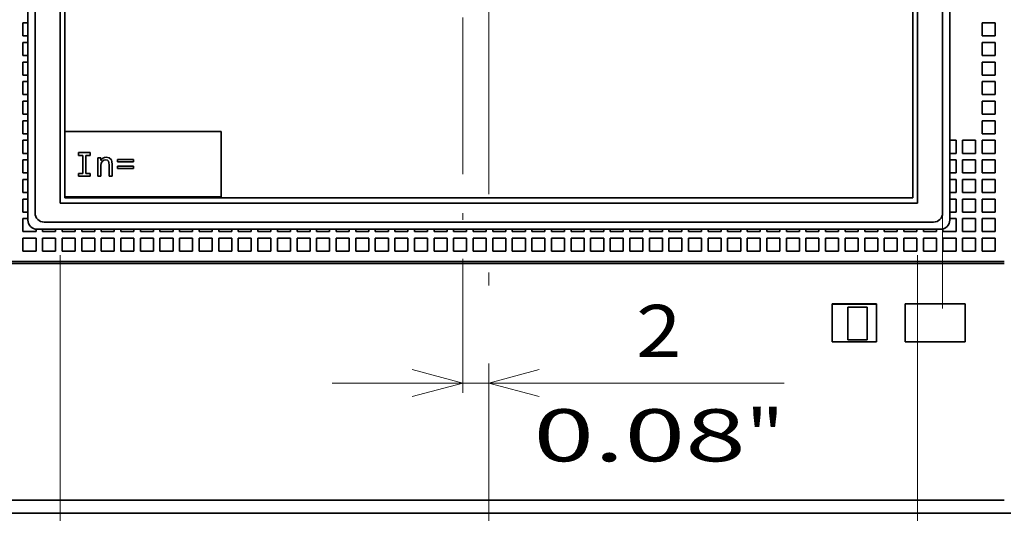
# Model space of a CAD drawing. Extents: x -1000000 to 1000000, y -1000000 to 1000000.
# Drawn here: x 50 to 88, y 203 to 222 of the extents above; entities that cross this region are included whole.
import ezdxf
from ezdxf.enums import TextEntityAlignment as Align

# ---------------------------------------------------------------- set-up
doc = ezdxf.new("R2010")
doc.units = 0
doc.linetypes.add('DASHDOT', pattern=[18.5, 12, -3, 0.5, -3])
doc.layers.get('0').update_dxf_attribs({"lineweight": 13})
doc.styles.get("Standard").update_dxf_attribs({"font": 'isocp.shx'})
doc.dimstyles.get("Standard").update_dxf_attribs({"dimtxt": 2.5, "dimasz": 2.5, "dimexe": 1.25, "dimexo": 0.625, "dimtad": 1, "dimcen": 2.5, "dimadec": 0, "dimazin": 0, "dimtfac": 1, "dimtmove": 0, "dimatfit": 0, "dimfxl": 1, "dimarcsym": 0})

# ---------------------------------------------------------------- blocks, each defined once
blk = doc.blocks.new('*D36')
at = {"color": 7, "lineweight": 13, "ltscale": 0.432835}
blk.add_line((61.807149, 208.2303), (79.120541, 208.2303), dxfattribs=at)
at = {"color": 7, "lineweight": 13}
for points in [[(64.875297, 207.712663), (66.807149, 208.2303), (64.875297, 208.747937)], [(69.739002, 208.747937), (67.80715, 208.2303), (69.739002, 207.712663)]]:
    blk.add_lwpolyline(points, dxfattribs=at)
for s, p, p2 in [('2', (73.450032, 209.2303), (75.184902, 209.2303)), ('0.08', (69.514392, 205.2303), (77.653874, 205.2303)), ('"', (77.653874, 205.2303), (79.120541, 205.2303))]:
    blk.add_text(s, height=2, dxfattribs=at).set_placement(p, p2, align=Align.FIT)
blk = doc.blocks.new('*D37')
at = {"color": 7, "lineweight": 13}
for p, q in [((51.388299, 213.131303), (51.388299, 177.992005)), ((84.225998, 213.131303), (84.225998, 177.992005)), ((51.388299, 179.992005), (84.225998, 179.992005))]:
    blk.add_line(p, q, dxfattribs=at)
for points in [[(53.320151, 180.509645), (51.388299, 179.992005), (53.320151, 179.474366)], [(82.294147, 179.474366), (84.225998, 179.992005), (82.294147, 180.509645)]]:
    blk.add_lwpolyline(points, dxfattribs=at)
for s, p, p2 in [('65.7', (63.737408, 180.992005), (71.87689, 180.992005)), ('2.59', (63.004075, 176.992005), (71.143557, 176.992005)), ('"', (71.143556, 176.992005), (72.610223, 176.992005))]:
    blk.add_text(s, height=2, dxfattribs=at).set_placement(p, p2, align=Align.FIT)
blk = doc.blocks.new('*D38')
at = {"color": 34, "lineweight": 13}
for p, q in [((91.33215, 224.414341), (91.33215, 189.256467)), ((90.30715, 210.88934), (90.30715, 189.256467))]:
    blk.add_line(p, q, dxfattribs=at)
at = {"color": 34, "lineweight": 13, "ltscale": 0.415732}
blk.add_line((85.30715, 191.256467), (101.936423, 191.256467), dxfattribs=at)
at = {"color": 34, "lineweight": 13}
for points in [[(88.375298, 190.738832), (90.30715, 191.256467), (88.375298, 191.774106)], [(93.264002, 191.774106), (91.33215, 191.256467), (93.264002, 190.738832)]]:
    blk.add_lwpolyline(points, dxfattribs=at)
for s, p, p2 in [('1', (96.265912, 192.256467), (98.000782, 192.256467)), ('0.04', (92.330273, 188.256467), (100.469756, 188.256467)), ('"', (100.469756, 188.256467), (101.936423, 188.256467))]:
    blk.add_text(s, height=2, dxfattribs=at).set_placement(p, p2, align=Align.FIT)
blk = doc.blocks.new('BLOCK22')
at = {"color": 7, "linetype": 'DASHDOT', "lineweight": 13}
for p, q in [((-0.000002, 30.705286), (-0.000002, -53.56321)), ((29.194304, 2.500283), (-27.426601, 2.500283))]:
    blk.add_line(p, q, dxfattribs=at)
blk = doc.blocks.new('BLOCK25')
at = {"color": 7, "lineweight": 35}
for p, q in [((-32.774, -39.774), (-32.774, 33.375)), ((36.774, -39.774), (36.774, 33.375)), ((-30.838, -39.016), (-30.838, 32.616)), ((34.838, -39.016), (34.838, 32.616)), ((-30.5, -33.523), (-30.5, 26.4)), ((34.5, -38.6), (34.5, 26.4)), ((-33.317, -40.317), (-33.317, 4)), ((37.317, -40.317), (37.317, 4)), ((34.838, -39.016), (-30.838, -39.016)), ((34.5, -38.6), (-30.5, -38.6)), ((-32.074, -40.474), (36.074, -40.474)), ((-32.617, -41.017), (36.617, -41.017)), ((41.5, -43.499), (-67.5, -43.499)), ((-66.75, -43.642), (41.5, -43.642)), ((-67.5, -61.799), (41.5, -61.799)), ((-68, -62.799), (42, -62.799))]:
    blk.add_line(p, q, dxfattribs=at)
at = {"color": 7, "lineweight": 35, "ltscale": 0.009571}
for p, q in [((-33.7, -25.199), (-33.317, -25.199)), ((-33.7, -26.199), (-33.317, -26.199)), ((-33.7, -26.699), (-33.317, -26.699)), ((-33.7, -27.699), (-33.317, -27.699)), ((-33.7, -28.199), (-33.317, -28.199)), ((-33.7, -29.199), (-33.317, -29.199)), ((-33.7, -29.699), (-33.317, -29.699)), ((-33.7, -30.699), (-33.317, -30.699)), ((-33.7, -31.199), (-33.317, -31.199)), ((-33.7, -32.199), (-33.317, -32.199)), ((-33.7, -32.699), (-33.317, -32.699)), ((-33.7, -33.699), (-33.317, -33.699)), ((-33.7, -34.199), (-33.317, -34.199)), ((-33.7, -35.199), (-33.317, -35.199)), ((-33.7, -35.699), (-33.317, -35.699)), ((-33.7, -36.699), (-33.317, -36.699)), ((-33.7, -37.199), (-33.317, -37.199)), ((-33.7, -38.199), (-33.317, -38.199)), ((-33.7, -38.699), (-33.317, -38.699)), ((-33.7, -39.699), (-33.317, -39.699)), ((-33.7, -40.199), (-33.317, -40.199))]:
    blk.add_line(p, q, dxfattribs=at)
at = {"color": 7, "lineweight": 35, "ltscale": 0.025}
for p, q in [((-33.7, -25.199), (-33.7, -26.199)), ((39.8, -25.199), (40.8, -25.199)), ((39.8, -25.199), (39.8, -26.199)), ((40.8, -25.199), (40.8, -26.199)), ((39.8, -26.199), (40.8, -26.199)), ((-33.7, -26.699), (-33.7, -27.699)), ((39.8, -26.699), (40.8, -26.699)), ((39.8, -26.699), (39.8, -27.699)), ((40.8, -26.699), (40.8, -27.699)), ((39.8, -27.699), (40.8, -27.699)), ((-33.7, -28.199), (-33.7, -29.199)), ((39.8, -28.199), (40.8, -28.199)), ((39.8, -28.199), (39.8, -29.199)), ((40.8, -28.199), (40.8, -29.199)), ((39.8, -29.199), (40.8, -29.199)), ((-33.7, -29.699), (-33.7, -30.699)), ((39.8, -29.699), (40.8, -29.699)), ((39.8, -29.699), (39.8, -30.699)), ((40.8, -29.699), (40.8, -30.699)), ((39.8, -30.699), (40.8, -30.699)), ((-33.7, -31.199), (-33.7, -32.199)), ((39.8, -31.199), (40.8, -31.199)), ((39.8, -31.199), (39.8, -32.199)), ((40.8, -31.199), (40.8, -32.199)), ((39.8, -32.199), (40.8, -32.199)), ((-33.7, -32.699), (-33.7, -33.699)), ((39.8, -32.699), (40.8, -32.699)), ((39.8, -32.699), (39.8, -33.699)), ((40.8, -32.699), (40.8, -33.699)), ((39.8, -33.699), (40.8, -33.699)), ((-33.7, -34.199), (-33.7, -35.199)), ((37.8, -34.199), (37.8, -35.199)), ((38.3, -34.199), (39.3, -34.199)), ((38.3, -34.199), (38.3, -35.199)), ((39.3, -34.199), (39.3, -35.199)), ((39.8, -34.199), (40.8, -34.199)), ((39.8, -34.199), (39.8, -35.199)), ((40.8, -34.199), (40.8, -35.199)), ((38.3, -35.199), (39.3, -35.199)), ((39.8, -35.199), (40.8, -35.199)), ((-33.7, -35.699), (-33.7, -36.699)), ((37.8, -35.699), (37.8, -36.699)), ((38.3, -35.699), (39.3, -35.699)), ((38.3, -35.699), (38.3, -36.699)), ((39.3, -35.699), (39.3, -36.699)), ((39.8, -35.699), (40.8, -35.699)), ((39.8, -35.699), (39.8, -36.699)), ((40.8, -35.699), (40.8, -36.699)), ((38.3, -36.699), (39.3, -36.699)), ((39.8, -36.699), (40.8, -36.699)), ((-33.7, -37.199), (-33.7, -38.199)), ((37.8, -37.199), (37.8, -38.199)), ((38.3, -37.199), (39.3, -37.199)), ((38.3, -37.199), (38.3, -38.199)), ((39.3, -37.199), (39.3, -38.199)), ((39.8, -37.199), (40.8, -37.199)), ((39.8, -37.199), (39.8, -38.199)), ((40.8, -37.199), (40.8, -38.199)), ((38.3, -38.199), (39.3, -38.199)), ((39.8, -38.199), (40.8, -38.199)), ((-33.7, -38.699), (-33.7, -39.699)), ((37.8, -38.699), (37.8, -39.699)), ((38.3, -38.699), (39.3, -38.699)), ((38.3, -38.699), (38.3, -39.699)), ((39.3, -38.699), (39.3, -39.699)), ((39.8, -38.699), (40.8, -38.699)), ((39.8, -38.699), (39.8, -39.699)), ((40.8, -38.699), (40.8, -39.699)), ((38.3, -39.699), (39.3, -39.699)), ((39.8, -39.699), (40.8, -39.699)), ((-33.7, -40.199), (-33.7, -41.199)), ((37.8, -40.199), (37.8, -41.199)), ((38.3, -40.199), (39.3, -40.199)), ((38.3, -40.199), (38.3, -41.199)), ((39.3, -40.199), (39.3, -41.199)), ((39.8, -40.199), (40.8, -40.199)), ((39.8, -40.199), (39.8, -41.199)), ((40.8, -40.199), (40.8, -41.199)), ((-33.7, -41.199), (-32.7, -41.199)), ((-32.2, -41.199), (-31.2, -41.199)), ((-30.7, -41.199), (-29.7, -41.199)), ((-29.2, -41.199), (-28.2, -41.199)), ((-27.7, -41.199), (-26.7, -41.199)), ((-26.2, -41.199), (-25.2, -41.199)), ((-24.7, -41.199), (-23.7, -41.199)), ((-23.2, -41.199), (-22.2, -41.199)), ((-21.7, -41.199), (-20.7, -41.199)), ((-20.2, -41.199), (-19.2, -41.199)), ((-18.7, -41.199), (-17.7, -41.199)), ((-17.2, -41.199), (-16.2, -41.199)), ((-15.7, -41.199), (-14.7, -41.199)), ((-14.2, -41.199), (-13.2, -41.199)), ((-12.7, -41.199), (-11.7, -41.199)), ((-11.2, -41.199), (-10.2, -41.199)), ((-9.7, -41.199), (-8.7, -41.199)), ((-8.2, -41.199), (-7.2, -41.199)), ((-6.7, -41.199), (-5.7, -41.199)), ((-5.2, -41.199), (-4.2, -41.199)), ((-3.7, -41.199), (-2.7, -41.199)), ((-2.2, -41.199), (-1.2, -41.199)), ((-0.7, -41.199), (0.3, -41.199)), ((0.8, -41.199), (1.8, -41.199)), ((2.3, -41.199), (3.3, -41.199)), ((3.8, -41.199), (4.8, -41.199)), ((5.3, -41.199), (6.3, -41.199)), ((6.8, -41.199), (7.8, -41.199)), ((8.3, -41.199), (9.3, -41.199)), ((9.8, -41.199), (10.8, -41.199)), ((11.3, -41.199), (12.3, -41.199)), ((12.8, -41.199), (13.8, -41.199)), ((14.3, -41.199), (15.3, -41.199)), ((15.8, -41.199), (16.8, -41.199)), ((17.3, -41.199), (18.3, -41.199)), ((18.8, -41.199), (19.8, -41.199)), ((20.3, -41.199), (21.3, -41.199)), ((21.8, -41.199), (22.8, -41.199)), ((23.3, -41.199), (24.3, -41.199)), ((24.8, -41.199), (25.8, -41.199)), ((26.3, -41.199), (27.3, -41.199)), ((27.8, -41.199), (28.8, -41.199)), ((29.3, -41.199), (30.3, -41.199)), ((30.8, -41.199), (31.8, -41.199)), ((32.3, -41.199), (33.3, -41.199)), ((33.8, -41.199), (34.8, -41.199)), ((35.3, -41.199), (36.3, -41.199)), ((36.8, -41.199), (37.8, -41.199)), ((38.3, -41.199), (39.3, -41.199)), ((39.8, -41.199), (40.8, -41.199)), ((-33.7, -41.699), (-32.7, -41.699)), ((-33.7, -41.699), (-33.7, -42.699)), ((-32.7, -41.699), (-32.7, -42.699)), ((-32.2, -41.699), (-31.2, -41.699)), ((-32.2, -41.699), (-32.2, -42.699)), ((-31.2, -41.699), (-31.2, -42.699)), ((-30.7, -41.699), (-29.7, -41.699)), ((-30.7, -41.699), (-30.7, -42.699)), ((-29.7, -41.699), (-29.7, -42.699)), ((-29.2, -41.699), (-28.2, -41.699)), ((-29.2, -41.699), (-29.2, -42.699)), ((-28.2, -41.699), (-28.2, -42.699)), ((-27.7, -41.699), (-26.7, -41.699)), ((-27.7, -41.699), (-27.7, -42.699)), ((-26.7, -41.699), (-26.7, -42.699)), ((-26.2, -41.699), (-25.2, -41.699)), ((-26.2, -41.699), (-26.2, -42.699)), ((-25.2, -41.699), (-25.2, -42.699)), ((-24.7, -41.699), (-23.7, -41.699)), ((-24.7, -41.699), (-24.7, -42.699)), ((-23.7, -41.699), (-23.7, -42.699)), ((-23.2, -41.699), (-22.2, -41.699)), ((-23.2, -41.699), (-23.2, -42.699)), ((-22.2, -41.699), (-22.2, -42.699)), ((-21.7, -41.699), (-20.7, -41.699)), ((-21.7, -41.699), (-21.7, -42.699)), ((-20.7, -41.699), (-20.7, -42.699)), ((-20.2, -41.699), (-19.2, -41.699)), ((-20.2, -41.699), (-20.2, -42.699)), ((-19.2, -41.699), (-19.2, -42.699)), ((-18.7, -41.699), (-17.7, -41.699)), ((-18.7, -41.699), (-18.7, -42.699)), ((-17.7, -41.699), (-17.7, -42.699)), ((-17.2, -41.699), (-16.2, -41.699)), ((-17.2, -41.699), (-17.2, -42.699)), ((-16.2, -41.699), (-16.2, -42.699)), ((-15.7, -41.699), (-14.7, -41.699)), ((-15.7, -41.699), (-15.7, -42.699)), ((-14.7, -41.699), (-14.7, -42.699)), ((-14.2, -41.699), (-13.2, -41.699)), ((-14.2, -41.699), (-14.2, -42.699)), ((-13.2, -41.699), (-13.2, -42.699)), ((-12.7, -41.699), (-11.7, -41.699)), ((-12.7, -41.699), (-12.7, -42.699)), ((-11.7, -41.699), (-11.7, -42.699)), ((-11.2, -41.699), (-10.2, -41.699)), ((-11.2, -41.699), (-11.2, -42.699)), ((-10.2, -41.699), (-10.2, -42.699)), ((-9.7, -41.699), (-8.7, -41.699)), ((-9.7, -41.699), (-9.7, -42.699)), ((-8.7, -41.699), (-8.7, -42.699)), ((-8.2, -41.699), (-7.2, -41.699)), ((-8.2, -41.699), (-8.2, -42.699)), ((-7.2, -41.699), (-7.2, -42.699)), ((-6.7, -41.699), (-5.7, -41.699)), ((-6.7, -41.699), (-6.7, -42.699)), ((-5.7, -41.699), (-5.7, -42.699)), ((-5.2, -41.699), (-4.2, -41.699)), ((-5.2, -41.699), (-5.2, -42.699)), ((-4.2, -41.699), (-4.2, -42.699)), ((-3.7, -41.699), (-2.7, -41.699)), ((-3.7, -41.699), (-3.7, -42.699)), ((-2.7, -41.699), (-2.7, -42.699)), ((-2.2, -41.699), (-1.2, -41.699)), ((-2.2, -41.699), (-2.2, -42.699)), ((-1.2, -41.699), (-1.2, -42.699)), ((-0.7, -41.699), (0.3, -41.699)), ((-0.7, -41.699), (-0.7, -42.699)), ((0.3, -41.699), (0.3, -42.699)), ((0.8, -41.699), (1.8, -41.699)), ((0.8, -41.699), (0.8, -42.699)), ((1.8, -41.699), (1.8, -42.699)), ((2.3, -41.699), (3.3, -41.699)), ((2.3, -41.699), (2.3, -42.699)), ((3.3, -41.699), (3.3, -42.699)), ((3.8, -41.699), (4.8, -41.699)), ((3.8, -41.699), (3.8, -42.699)), ((4.8, -41.699), (4.8, -42.699)), ((5.3, -41.699), (6.3, -41.699)), ((5.3, -41.699), (5.3, -42.699)), ((6.3, -41.699), (6.3, -42.699)), ((6.8, -41.699), (7.8, -41.699)), ((6.8, -41.699), (6.8, -42.699)), ((7.8, -41.699), (7.8, -42.699)), ((8.3, -41.699), (9.3, -41.699)), ((8.3, -41.699), (8.3, -42.699)), ((9.3, -41.699), (9.3, -42.699)), ((9.8, -41.699), (10.8, -41.699)), ((9.8, -41.699), (9.8, -42.699)), ((10.8, -41.699), (10.8, -42.699)), ((11.3, -41.699), (12.3, -41.699)), ((11.3, -41.699), (11.3, -42.699)), ((12.3, -41.699), (12.3, -42.699)), ((12.8, -41.699), (13.8, -41.699)), ((12.8, -41.699), (12.8, -42.699)), ((13.8, -41.699), (13.8, -42.699)), ((14.3, -41.699), (15.3, -41.699)), ((14.3, -41.699), (14.3, -42.699)), ((15.3, -41.699), (15.3, -42.699)), ((15.8, -41.699), (16.8, -41.699)), ((15.8, -41.699), (15.8, -42.699)), ((16.8, -41.699), (16.8, -42.699)), ((17.3, -41.699), (18.3, -41.699)), ((17.3, -41.699), (17.3, -42.699)), ((18.3, -41.699), (18.3, -42.699)), ((18.8, -41.699), (19.8, -41.699)), ((18.8, -41.699), (18.8, -42.699)), ((19.8, -41.699), (19.8, -42.699)), ((20.3, -41.699), (21.3, -41.699)), ((20.3, -41.699), (20.3, -42.699)), ((21.3, -41.699), (21.3, -42.699)), ((21.8, -41.699), (22.8, -41.699)), ((21.8, -41.699), (21.8, -42.699)), ((22.8, -41.699), (22.8, -42.699)), ((23.3, -41.699), (24.3, -41.699)), ((23.3, -41.699), (23.3, -42.699)), ((24.3, -41.699), (24.3, -42.699)), ((24.8, -41.699), (25.8, -41.699)), ((24.8, -41.699), (24.8, -42.699)), ((25.8, -41.699), (25.8, -42.699)), ((26.3, -41.699), (27.3, -41.699)), ((26.3, -41.699), (26.3, -42.699)), ((27.3, -41.699), (27.3, -42.699)), ((27.8, -41.699), (28.8, -41.699)), ((27.8, -41.699), (27.8, -42.699)), ((28.8, -41.699), (28.8, -42.699)), ((29.3, -41.699), (30.3, -41.699)), ((29.3, -41.699), (29.3, -42.699)), ((30.3, -41.699), (30.3, -42.699)), ((30.8, -41.699), (31.8, -41.699)), ((30.8, -41.699), (30.8, -42.699)), ((31.8, -41.699), (31.8, -42.699)), ((32.3, -41.699), (33.3, -41.699)), ((32.3, -41.699), (32.3, -42.699)), ((33.3, -41.699), (33.3, -42.699)), ((33.8, -41.699), (34.8, -41.699)), ((33.8, -41.699), (33.8, -42.699)), ((34.8, -41.699), (34.8, -42.699)), ((35.3, -41.699), (36.3, -41.699)), ((35.3, -41.699), (35.3, -42.699)), ((36.3, -41.699), (36.3, -42.699)), ((36.8, -41.699), (37.8, -41.699)), ((36.8, -41.699), (36.8, -42.699)), ((37.8, -41.699), (37.8, -42.699)), ((38.3, -41.699), (39.3, -41.699)), ((38.3, -41.699), (38.3, -42.699)), ((39.3, -41.699), (39.3, -42.699)), ((39.8, -41.699), (40.8, -41.699)), ((39.8, -41.699), (39.8, -42.699)), ((40.8, -41.699), (40.8, -42.699)), ((-33.7, -42.699), (-32.7, -42.699)), ((-32.2, -42.699), (-31.2, -42.699)), ((-30.7, -42.699), (-29.7, -42.699)), ((-29.2, -42.699), (-28.2, -42.699)), ((-27.7, -42.699), (-26.7, -42.699)), ((-26.2, -42.699), (-25.2, -42.699)), ((-24.7, -42.699), (-23.7, -42.699)), ((-23.2, -42.699), (-22.2, -42.699)), ((-21.7, -42.699), (-20.7, -42.699)), ((-20.2, -42.699), (-19.2, -42.699)), ((-18.7, -42.699), (-17.7, -42.699)), ((-17.2, -42.699), (-16.2, -42.699)), ((-15.7, -42.699), (-14.7, -42.699)), ((-14.2, -42.699), (-13.2, -42.699)), ((-12.7, -42.699), (-11.7, -42.699)), ((-11.2, -42.699), (-10.2, -42.699)), ((-9.7, -42.699), (-8.7, -42.699)), ((-8.2, -42.699), (-7.2, -42.699)), ((-6.7, -42.699), (-5.7, -42.699)), ((-5.2, -42.699), (-4.2, -42.699)), ((-3.7, -42.699), (-2.7, -42.699)), ((-2.2, -42.699), (-1.2, -42.699)), ((-0.7, -42.699), (0.3, -42.699)), ((0.8, -42.699), (1.8, -42.699)), ((2.3, -42.699), (3.3, -42.699)), ((3.8, -42.699), (4.8, -42.699)), ((5.3, -42.699), (6.3, -42.699)), ((6.8, -42.699), (7.8, -42.699)), ((8.3, -42.699), (9.3, -42.699)), ((9.8, -42.699), (10.8, -42.699)), ((11.3, -42.699), (12.3, -42.699)), ((12.8, -42.699), (13.8, -42.699)), ((14.3, -42.699), (15.3, -42.699)), ((15.8, -42.699), (16.8, -42.699)), ((17.3, -42.699), (18.3, -42.699)), ((18.8, -42.699), (19.8, -42.699)), ((20.3, -42.699), (21.3, -42.699)), ((21.8, -42.699), (22.8, -42.699)), ((23.3, -42.699), (24.3, -42.699)), ((24.8, -42.699), (25.8, -42.699)), ((26.3, -42.699), (27.3, -42.699)), ((27.8, -42.699), (28.8, -42.699)), ((29.3, -42.699), (30.3, -42.699)), ((30.8, -42.699), (31.8, -42.699)), ((32.3, -42.699), (33.3, -42.699)), ((33.8, -42.699), (34.8, -42.699)), ((35.3, -42.699), (36.3, -42.699)), ((36.8, -42.699), (37.8, -42.699)), ((38.3, -42.699), (39.3, -42.699)), ((39.8, -42.699), (40.8, -42.699))]:
    blk.add_line(p, q, dxfattribs=at)
at = {"color": 7, "lineweight": 35, "ltscale": 0.125}
for p, q in [((-30.5, -33.523), (-30.5, -38.523)), ((-18.5, -33.523), (-18.5, -38.523))]:
    blk.add_line(p, q, dxfattribs=at)
at = {"color": 7, "lineweight": 35, "ltscale": 0.3}
for p, q in [((-18.5, -33.523), (-30.5, -33.523)), ((-18.5, -38.523), (-30.5, -38.523))]:
    blk.add_line(p, q, dxfattribs=at)
at = {"color": 7, "lineweight": 35, "ltscale": 0.012071}
for p, q in [((37.317, -34.199), (37.8, -34.199)), ((37.317, -35.199), (37.8, -35.199)), ((37.317, -35.699), (37.8, -35.699)), ((37.317, -36.699), (37.8, -36.699)), ((37.317, -37.199), (37.8, -37.199)), ((37.317, -38.199), (37.8, -38.199)), ((37.317, -38.699), (37.8, -38.699)), ((37.317, -39.699), (37.8, -39.699)), ((37.317, -40.199), (37.8, -40.199))]:
    blk.add_line(p, q, dxfattribs=at)
at = {"color": 7, "lineweight": 35, "ltscale": 0.022824}
for p, q in [((-29.456, -35.132), (-28.544, -35.132)), ((-28.544, -36.953), (-29.456, -36.953))]:
    blk.add_line(p, q, dxfattribs=at)
at = {"color": 7, "lineweight": 35, "ltscale": 0.005509}
for p, q in [((-29.456, -35.132), (-29.456, -35.352)), ((-28.544, -35.352), (-28.544, -35.132)), ((-27.964, -35.544), (-27.743, -35.544)), ((-29.456, -36.732), (-29.456, -36.953)), ((-28.544, -36.953), (-28.544, -36.732))]:
    blk.add_line(p, q, dxfattribs=at)
at = {"color": 7, "lineweight": 35, "ltscale": 0.008395}
for p, q in [((-29.121, -35.352), (-29.456, -35.352)), ((-28.544, -35.352), (-28.879, -35.352)), ((-29.456, -36.732), (-29.121, -36.732)), ((-28.879, -36.732), (-28.544, -36.732))]:
    blk.add_line(p, q, dxfattribs=at)
at = {"color": 7, "lineweight": 35, "ltscale": 0.034498}
for p, q in [((-29.121, -35.352), (-29.121, -36.732)), ((-28.879, -36.732), (-28.879, -35.352))]:
    blk.add_line(p, q, dxfattribs=at)
at = {"color": 7, "lineweight": 35, "ltscale": 0.03522}
blk.add_line((-27.964, -35.544), (-27.964, -36.953), dxfattribs=at)
at = {"color": 7, "lineweight": 35, "ltscale": 0.005378}
blk.add_line((-27.743, -35.759), (-27.743, -35.544), dxfattribs=at)
at = {"color": 7, "lineweight": 35, "ltscale": 0.003402}
blk.add_line((-27.743, -35.759), (-27.667, -35.646), dxfattribs=at)
at = {"color": 7, "lineweight": 35, "ltscale": 0.004694}
blk.add_line((-27.733, -36.139), (-27.709, -35.953), dxfattribs=at)
at = {"color": 7, "lineweight": 35, "ltscale": 0.020332}
blk.add_line((-27.733, -36.953), (-27.733, -36.139), dxfattribs=at)
at = {"color": 7, "lineweight": 35, "ltscale": 0.003905}
blk.add_line((-27.709, -35.953), (-27.633, -35.817), dxfattribs=at)
at = {"color": 7, "lineweight": 35, "ltscale": 0.003208}
blk.add_line((-27.667, -35.646), (-27.57, -35.562), dxfattribs=at)
at = {"color": 7, "lineweight": 35, "ltscale": 0.003622}
blk.add_line((-27.633, -35.817), (-27.515, -35.733), dxfattribs=at)
at = {"color": 7, "lineweight": 35, "ltscale": 0.003083}
blk.add_line((-27.57, -35.562), (-27.457, -35.512), dxfattribs=at)
at = {"color": 7, "lineweight": 35, "ltscale": 0.004013}
blk.add_line((-27.515, -35.733), (-27.358, -35.701), dxfattribs=at)
at = {"color": 7, "lineweight": 35, "ltscale": 0.003376}
blk.add_line((-27.457, -35.512), (-27.324, -35.494), dxfattribs=at)
at = {"color": 7, "lineweight": 35, "ltscale": 0.003216}
blk.add_line((-27.358, -35.701), (-27.232, -35.728), dxfattribs=at)
at = {"color": 7, "lineweight": 35, "ltscale": 0.006161}
blk.add_line((-27.324, -35.494), (-27.082, -35.544), dxfattribs=at)
at = {"color": 7, "lineweight": 35, "ltscale": 0.002647}
blk.add_line((-27.232, -35.728), (-27.153, -35.798), dxfattribs=at)
at = {"color": 7, "lineweight": 35, "ltscale": 0.003111}
blk.add_line((-27.153, -35.798), (-27.114, -35.916), dxfattribs=at)
at = {"color": 7, "lineweight": 35, "ltscale": 0.003949}
blk.add_line((-27.114, -35.916), (-27.101, -36.074), dxfattribs=at)
at = {"color": 7, "lineweight": 35, "ltscale": 0.021971}
blk.add_line((-27.101, -36.074), (-27.101, -36.953), dxfattribs=at)
at = {"color": 7, "lineweight": 35, "ltscale": 0.005246}
blk.add_line((-27.082, -35.544), (-26.927, -35.686), dxfattribs=at)
at = {"color": 7, "lineweight": 35, "ltscale": 0.004046}
blk.add_line((-26.927, -35.686), (-26.88, -35.84), dxfattribs=at)
at = {"color": 7, "lineweight": 35, "ltscale": 0.004664}
blk.add_line((-26.88, -35.84), (-26.87, -36.027), dxfattribs=at)
at = {"color": 7, "lineweight": 35, "ltscale": 0.023152}
blk.add_line((-26.87, -36.953), (-26.87, -36.027), dxfattribs=at)
at = {"color": 7, "lineweight": 35, "ltscale": 0.030498}
for p, q in [((-26.453, -35.678), (-25.233, -35.678)), ((-25.233, -35.859), (-26.453, -35.859)), ((-26.453, -36.187), (-25.233, -36.187)), ((-25.233, -36.365), (-26.453, -36.365))]:
    blk.add_line(p, q, dxfattribs=at)
at = {"color": 7, "lineweight": 35, "ltscale": 0.004525}
for p, q in [((-26.453, -35.678), (-26.453, -35.859)), ((-25.233, -35.859), (-25.233, -35.678))]:
    blk.add_line(p, q, dxfattribs=at)
at = {"color": 7, "lineweight": 35, "ltscale": 0.00446}
for p, q in [((-26.453, -36.187), (-26.453, -36.365)), ((-25.233, -36.365), (-25.233, -36.187))]:
    blk.add_line(p, q, dxfattribs=at)
at = {"color": 7, "lineweight": 35, "ltscale": 0.005772}
for p, q in [((-27.733, -36.953), (-27.964, -36.953)), ((-26.87, -36.953), (-27.101, -36.953))]:
    blk.add_line(p, q, dxfattribs=at)
at = {"color": 7, "lineweight": 35, "ltscale": 0.001925}
blk.add_line((-30.5, -38.6), (-30.5, -38.523), dxfattribs=at)
at = {"color": 7, "lineweight": 35, "ltscale": 0.004687}
blk.add_line((-32.7, -41.012), (-32.7, -41.199), dxfattribs=at)
at = {"color": 7, "lineweight": 35, "ltscale": 0.004564}
for p, q in [((-32.2, -41.017), (-32.2, -41.199)), ((-31.2, -41.017), (-31.2, -41.199)), ((-30.7, -41.017), (-30.7, -41.199)), ((-29.7, -41.017), (-29.7, -41.199)), ((-29.2, -41.017), (-29.2, -41.199)), ((-28.2, -41.017), (-28.2, -41.199)), ((-27.7, -41.017), (-27.7, -41.199)), ((-26.7, -41.017), (-26.7, -41.199)), ((-26.2, -41.017), (-26.2, -41.199)), ((-25.2, -41.017), (-25.2, -41.199)), ((-24.7, -41.017), (-24.7, -41.199)), ((-23.7, -41.017), (-23.7, -41.199)), ((-23.2, -41.017), (-23.2, -41.199)), ((-22.2, -41.017), (-22.2, -41.199)), ((-21.7, -41.017), (-21.7, -41.199)), ((-20.7, -41.017), (-20.7, -41.199)), ((-20.2, -41.017), (-20.2, -41.199)), ((-19.2, -41.017), (-19.2, -41.199)), ((-18.7, -41.017), (-18.7, -41.199)), ((-17.7, -41.017), (-17.7, -41.199)), ((-17.2, -41.017), (-17.2, -41.199)), ((-16.2, -41.017), (-16.2, -41.199)), ((-15.7, -41.017), (-15.7, -41.199)), ((-14.7, -41.017), (-14.7, -41.199)), ((-14.2, -41.017), (-14.2, -41.199)), ((-13.2, -41.017), (-13.2, -41.199)), ((-12.7, -41.017), (-12.7, -41.199)), ((-11.7, -41.017), (-11.7, -41.199)), ((-11.2, -41.017), (-11.2, -41.199)), ((-10.2, -41.017), (-10.2, -41.199)), ((-9.7, -41.017), (-9.7, -41.199)), ((-8.7, -41.017), (-8.7, -41.199)), ((-8.2, -41.017), (-8.2, -41.199)), ((-7.2, -41.017), (-7.2, -41.199)), ((-6.7, -41.017), (-6.7, -41.199)), ((-5.7, -41.017), (-5.7, -41.199)), ((-5.2, -41.017), (-5.2, -41.199)), ((-4.2, -41.017), (-4.2, -41.199)), ((-3.7, -41.017), (-3.7, -41.199)), ((-2.7, -41.017), (-2.7, -41.199)), ((-2.2, -41.017), (-2.2, -41.199)), ((-1.2, -41.017), (-1.2, -41.199)), ((-0.7, -41.017), (-0.7, -41.199)), ((0.3, -41.017), (0.3, -41.199)), ((0.8, -41.017), (0.8, -41.199)), ((1.8, -41.017), (1.8, -41.199)), ((2.3, -41.017), (2.3, -41.199)), ((3.3, -41.017), (3.3, -41.199)), ((3.8, -41.017), (3.8, -41.199)), ((4.8, -41.017), (4.8, -41.199)), ((5.3, -41.017), (5.3, -41.199)), ((6.3, -41.017), (6.3, -41.199)), ((6.8, -41.017), (6.8, -41.199)), ((7.8, -41.017), (7.8, -41.199)), ((8.3, -41.017), (8.3, -41.199)), ((9.3, -41.017), (9.3, -41.199)), ((9.8, -41.017), (9.8, -41.199)), ((10.8, -41.017), (10.8, -41.199)), ((11.3, -41.017), (11.3, -41.199)), ((12.3, -41.017), (12.3, -41.199)), ((12.8, -41.017), (12.8, -41.199)), ((13.8, -41.017), (13.8, -41.199)), ((14.3, -41.017), (14.3, -41.199)), ((15.3, -41.017), (15.3, -41.199)), ((15.8, -41.017), (15.8, -41.199)), ((16.8, -41.017), (16.8, -41.199)), ((17.3, -41.017), (17.3, -41.199)), ((18.3, -41.017), (18.3, -41.199)), ((18.8, -41.017), (18.8, -41.199)), ((19.8, -41.017), (19.8, -41.199)), ((20.3, -41.017), (20.3, -41.199)), ((21.3, -41.017), (21.3, -41.199)), ((21.8, -41.017), (21.8, -41.199)), ((22.8, -41.017), (22.8, -41.199)), ((23.3, -41.017), (23.3, -41.199)), ((24.3, -41.017), (24.3, -41.199)), ((24.8, -41.017), (24.8, -41.199)), ((25.8, -41.017), (25.8, -41.199)), ((26.3, -41.017), (26.3, -41.199)), ((27.3, -41.017), (27.3, -41.199)), ((27.8, -41.017), (27.8, -41.199)), ((28.8, -41.017), (28.8, -41.199)), ((29.3, -41.017), (29.3, -41.199)), ((30.3, -41.017), (30.3, -41.199)), ((30.8, -41.017), (30.8, -41.199)), ((31.8, -41.017), (31.8, -41.199)), ((32.3, -41.017), (32.3, -41.199)), ((33.3, -41.017), (33.3, -41.199)), ((33.8, -41.017), (33.8, -41.199)), ((34.8, -41.017), (34.8, -41.199)), ((35.3, -41.017), (35.3, -41.199)), ((36.3, -41.017), (36.3, -41.199))]:
    blk.add_line(p, q, dxfattribs=at)
at = {"color": 7, "lineweight": 35, "ltscale": 0.005171}
blk.add_line((36.8, -40.993), (36.8, -41.199), dxfattribs=at)
at = {"color": 7, "lineweight": 35, "ltscale": 0.072499}
for p, q in [((28.3, -49.642), (28.3, -46.742)), ((31.7, -46.742), (31.7, -49.642)), ((33.9, -49.642), (33.9, -46.742)), ((38.5, -46.742), (38.5, -49.642))]:
    blk.add_line(p, q, dxfattribs=at)
at = {"color": 7, "lineweight": 35, "ltscale": 0.085}
for p, q in [((31.7, -46.742), (28.3, -46.742)), ((31.7, -46.75), (28.3, -46.75)), ((28.3, -49.642), (31.7, -49.642))]:
    blk.add_line(p, q, dxfattribs=at)
at = {"color": 7, "lineweight": 35, "ltscale": 0.115}
for p, q in [((38.5, -46.742), (33.9, -46.742)), ((33.9, -46.744), (38.5, -46.744)), ((33.9, -49.642), (38.5, -49.642))]:
    blk.add_line(p, q, dxfattribs=at)
at = {"color": 7, "lineweight": 35, "ltscale": 0.0125}
for p, q in [((29.5, -46.999), (29.5, -47.499)), ((31, -47.499), (31, -46.999)), ((29.5, -48.999), (29.5, -49.499)), ((31, -49.499), (31, -48.999))]:
    blk.add_line(p, q, dxfattribs=at)
at = {"color": 7, "lineweight": 35, "ltscale": 0.0375}
for p, q in [((29.5, -46.999), (31, -46.999)), ((29.5, -47.499), (29.5, -48.999)), ((31, -48.999), (31, -47.499)), ((31, -48.999), (31, -47.499)), ((29.5, -49.499), (31, -49.499))]:
    blk.add_line(p, q, dxfattribs=at)
at = {"color": 7, "lineweight": 35}
for centre, start, end in [((-32.075, -39.774), 179.99322, 270.00639), ((36.075, -39.774), 269.99361, 0.00678), ((-32.617, -40.317), 179.99322, 270.00677), ((36.617, -40.317), 269.99323, 0.00678)]:
    blk.add_arc(centre, 0.7, start, end, dxfattribs=at)

msp = doc.modelspace()

# ---------------------------------------------------------------- linework, layer by layer
at = {"color": 7, "linetype": 'DASHDOT', "lineweight": 13}
for p, q in [((67.8071, 264.4781), (67.8071, 189.6439)), ((85.1943, 254.9839), (85.1943, 211.0945))]:
    msp.add_line(p, q, dxfattribs=at)

# ---------------------------------------------------------------- block references
at = {"lineweight": 0, "xscale": 0.5, "yscale": 0.5, "zscale": 0.5}
for name in ['BLOCK25', 'BLOCK22']:
    msp.add_blockref(name, (66.8071, 234.6391), dxfattribs=at)

# ---------------------------------------------------------------- dimensions: what is measured, and where the dimension line sits
at = {"color": 0, "lineweight": 0}
dim = msp.add_linear_dim(base=(91.3321, 191.2565), p1=(90.3071, 212.8893), p2=(91.3321, 226.4143), angle=359.99809, text='1', dimstyle='STANDARD', override={"dimlfac": 2}, dxfattribs=at)
dim.commit()
dim.dimension.update_dxf_attribs({"geometry": '*D38', "text_midpoint": (97.1333, 191.2565), "dimtype": 160, "oblique_angle": 89.99952})
for base, p1, p2, picture, middle in [((51.3883, 179.992), (84.226, 215.1313), (51.3883, 215.1313), '*D37', (67.8071, 179.992)), ((66.8071, 208.2303), (67.8071, 189.6439), (66.8071, 207.8575), '*D36', (74.3175, 208.2303))]:
    dim = msp.add_linear_dim(base=base, p1=p1, p2=p2, angle=179.99905, dimstyle='STANDARD', override={"dimlfac": 2}, dxfattribs=at)
    dim.commit()
    dim.dimension.update_dxf_attribs({"geometry": picture, "text_midpoint": middle, "dimtype": 160, "oblique_angle": 89.99952})

doc.saveas('drawing.dxf')
